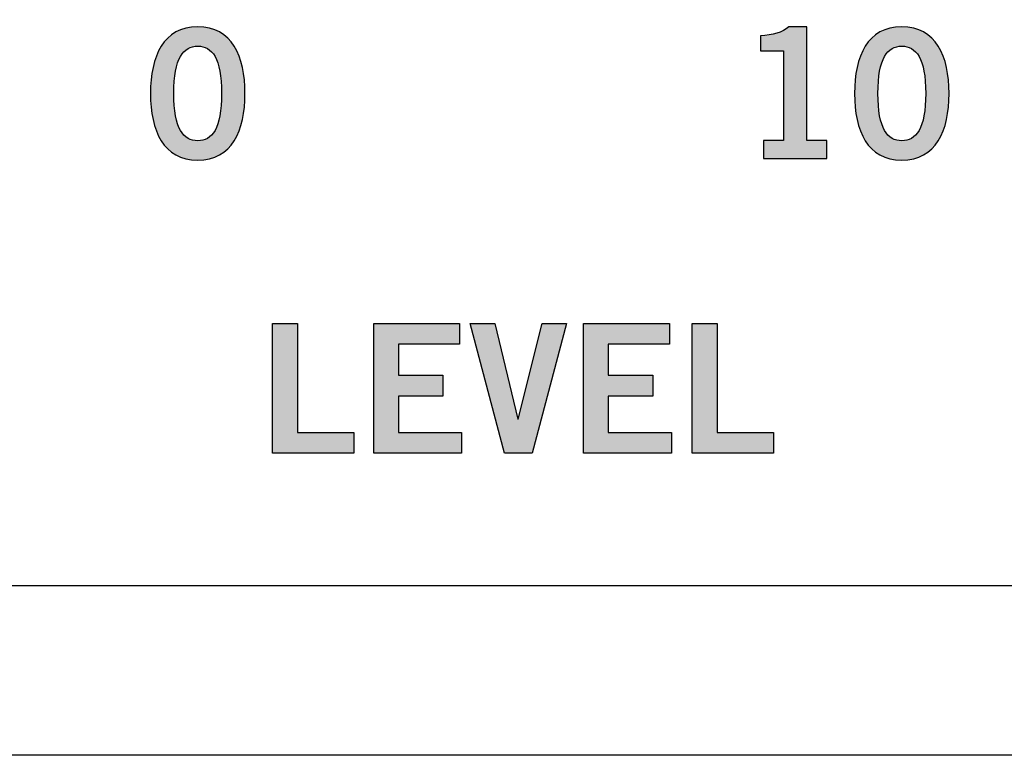
# Model space of a CAD drawing. Extents: x 0 to 19, y 0 to 1.7.
# Drawn here: x 6.5 to 7.1, y 0 to 0.5 of the extents above; entities that cross this region are included whole.
import ezdxf

# ---------------------------------------------------------------- set-up
doc = ezdxf.new("R2010")
doc.units = 0
doc.header["$MEASUREMENT"] = 0
for name, color, linetype in [('GRAY', 7, 'CONTINUOUS'), ('METAL', 7, 'CONTINUOUS'), ('WHITE', 7, 'CONTINUOUS')]:
    doc.layers.add(name, color=color, linetype=linetype)

# ---------------------------------------------------------------- blocks, each defined once
blk = doc.blocks.new('BLOCK_44')
at = {"layer": 'GRAY'}
h = blk.add_hatch(color=7, dxfattribs=at)
h.dxf.hatch_style = 2
edge = h.paths.add_edge_path()
edge.add_spline(control_points=[(6.98037, 0.36877), (6.98037, 0.36877), (6.98037, 0.37988), (6.98037, 0.37988), (6.98037, 0.37988), (6.99281, 0.37988), (6.99281, 0.37988), (6.99281, 0.37988), (6.99281, 0.43518), (6.99281, 0.43518), (6.99281, 0.43518), (6.9786, 0.43518), (6.9786, 0.43518), (6.9786, 0.43518), (6.9786, 0.44451), (6.9786, 0.44451), (6.98593, 0.44484), (6.99236, 0.44651), (6.99603, 0.45006), (6.99603, 0.45006), (7.00725, 0.45006), (7.00725, 0.45006), (7.00725, 0.45006), (7.00725, 0.37988), (7.00725, 0.37988), (7.00725, 0.37988), (7.01957, 0.37988), (7.01957, 0.37988), (7.01957, 0.37988), (7.01957, 0.36877), (7.01957, 0.36877), (7.01957, 0.36877), (6.98037, 0.36877), (6.98037, 0.36877)], knot_values=[0, 0, 0, 0, 1, 1, 1, 2, 2, 2, 3, 3, 3, 4, 4, 4, 5, 5, 5, 6, 6, 6, 7, 7, 7, 8, 8, 8, 9, 9, 9, 10, 10, 10, 11, 11, 11, 11], degree=3, periodic=1)
h = blk.add_hatch(color=7, dxfattribs=at)
h.dxf.hatch_style = 2
edge = h.paths.add_edge_path()
edge.add_spline(control_points=[(7.06591, 0.45006), (7.08712, 0.45006), (7.09512, 0.43186), (7.09512, 0.40887), (7.09512, 0.38588), (7.08712, 0.36766), (7.06591, 0.36766), (7.0447, 0.36766), (7.03671, 0.38588), (7.03671, 0.40887), (7.03671, 0.43186), (7.0447, 0.45006), (7.06591, 0.45006)], knot_values=[0, 0, 0, 0, 1, 1, 1, 2, 2, 2, 3, 3, 3, 4, 4, 4, 4], degree=3, periodic=1)
edge = h.paths.add_edge_path()
edge.add_spline(control_points=[(7.06591, 0.37965), (7.07469, 0.37965), (7.08068, 0.38699), (7.08068, 0.40887), (7.08068, 0.43075), (7.07469, 0.43807), (7.06591, 0.43807), (7.05714, 0.43807), (7.05114, 0.43075), (7.05114, 0.40887), (7.05114, 0.38699), (7.05714, 0.37965), (7.06591, 0.37965)], knot_values=[0, 0, 0, 0, 1, 1, 1, 2, 2, 2, 3, 3, 3, 4, 4, 4, 4], degree=3, periodic=1)
for points, knots in [([(6.98037, 0.36877), (6.98037, 0.36877), (6.98037, 0.37988), (6.98037, 0.37988), (6.98037, 0.37988), (6.99281, 0.37988), (6.99281, 0.37988), (6.99281, 0.37988), (6.99281, 0.43518), (6.99281, 0.43518), (6.99281, 0.43518), (6.9786, 0.43518), (6.9786, 0.43518), (6.9786, 0.43518), (6.9786, 0.44451), (6.9786, 0.44451), (6.98593, 0.44484), (6.99236, 0.44651), (6.99603, 0.45006), (6.99603, 0.45006), (7.00725, 0.45006), (7.00725, 0.45006), (7.00725, 0.45006), (7.00725, 0.37988), (7.00725, 0.37988), (7.00725, 0.37988), (7.01957, 0.37988), (7.01957, 0.37988), (7.01957, 0.37988), (7.01957, 0.36877), (7.01957, 0.36877), (7.01957, 0.36877), (6.98037, 0.36877), (6.98037, 0.36877)], [0, 0, 0, 0, 1, 1, 1, 2, 2, 2, 3, 3, 3, 4, 4, 4, 5, 5, 5, 6, 6, 6, 7, 7, 7, 8, 8, 8, 9, 9, 9, 10, 10, 10, 11, 11, 11, 11]), ([(7.06591, 0.45006), (7.08712, 0.45006), (7.09512, 0.43186), (7.09512, 0.40887), (7.09512, 0.38588), (7.08712, 0.36766), (7.06591, 0.36766), (7.0447, 0.36766), (7.03671, 0.38588), (7.03671, 0.40887), (7.03671, 0.43186), (7.0447, 0.45006), (7.06591, 0.45006)], [0, 0, 0, 0, 1, 1, 1, 2, 2, 2, 3, 3, 3, 4, 4, 4, 4]), ([(7.06591, 0.37965), (7.07469, 0.37965), (7.08068, 0.38699), (7.08068, 0.40887), (7.08068, 0.43075), (7.07469, 0.43807), (7.06591, 0.43807), (7.05714, 0.43807), (7.05114, 0.43075), (7.05114, 0.40887), (7.05114, 0.38699), (7.05714, 0.37965), (7.06591, 0.37965)], [0, 0, 0, 0, 1, 1, 1, 2, 2, 2, 3, 3, 3, 4, 4, 4, 4])]:
    blk.add_open_spline(points, degree=3, knots=knots, dxfattribs=at)
blk = doc.blocks.new('BLOCK_45')
at = {"layer": 'GRAY'}
h = blk.add_hatch(color=7, dxfattribs=at)
h.dxf.hatch_style = 2
edge = h.paths.add_edge_path()
edge.add_spline(control_points=[(6.63076, 0.45006), (6.65197, 0.45006), (6.65997, 0.43186), (6.65997, 0.40887), (6.65997, 0.38588), (6.65197, 0.36766), (6.63076, 0.36766), (6.60955, 0.36766), (6.60156, 0.38588), (6.60156, 0.40887), (6.60156, 0.43186), (6.60955, 0.45006), (6.63076, 0.45006)], knot_values=[0, 0, 0, 0, 1, 1, 1, 2, 2, 2, 3, 3, 3, 4, 4, 4, 4], degree=3, periodic=1)
edge = h.paths.add_edge_path()
edge.add_spline(control_points=[(6.63076, 0.37965), (6.63953, 0.37965), (6.64553, 0.38699), (6.64553, 0.40887), (6.64553, 0.43075), (6.63953, 0.43807), (6.63076, 0.43807), (6.62199, 0.43807), (6.61599, 0.43075), (6.61599, 0.40887), (6.61599, 0.38699), (6.62199, 0.37965), (6.63076, 0.37965)], knot_values=[0, 0, 0, 0, 1, 1, 1, 2, 2, 2, 3, 3, 3, 4, 4, 4, 4], degree=3, periodic=1)
for points in [[(6.63076, 0.45006), (6.65197, 0.45006), (6.65997, 0.43186), (6.65997, 0.40887), (6.65997, 0.38588), (6.65197, 0.36766), (6.63076, 0.36766), (6.60955, 0.36766), (6.60156, 0.38588), (6.60156, 0.40887), (6.60156, 0.43186), (6.60955, 0.45006), (6.63076, 0.45006)], [(6.63076, 0.37965), (6.63953, 0.37965), (6.64553, 0.38699), (6.64553, 0.40887), (6.64553, 0.43075), (6.63953, 0.43807), (6.63076, 0.43807), (6.62199, 0.43807), (6.61599, 0.43075), (6.61599, 0.40887), (6.61599, 0.38699), (6.62199, 0.37965), (6.63076, 0.37965)]]:
    blk.add_open_spline(points, degree=3, knots=[0, 0, 0, 0, 1, 1, 1, 2, 2, 2, 3, 3, 3, 4, 4, 4, 4], dxfattribs=at)
blk = doc.blocks.new('BLOCK_71')
at = {"layer": 'WHITE'}
h = blk.add_hatch(color=7, dxfattribs=at)
h.dxf.hatch_style = 2
h.paths.add_polyline_path([(6.67707, 0.18662), (6.67707, 0.26679), (6.6924, 0.26679), (6.6924, 0.1995), (6.72727, 0.1995), (6.72727, 0.18662)])
h = blk.add_hatch(color=7, dxfattribs=at)
h.dxf.hatch_style = 2
h.paths.add_polyline_path([(6.73952, 0.18662), (6.73952, 0.26679), (6.7926, 0.26679), (6.7926, 0.25392), (6.75484, 0.25392), (6.75484, 0.23481), (6.78227, 0.23481), (6.78227, 0.22194), (6.75484, 0.22194), (6.75484, 0.1995), (6.79382, 0.1995), (6.79382, 0.18662)])
h = blk.add_hatch(color=7, dxfattribs=at)
h.dxf.hatch_style = 2
h.paths.add_polyline_path([(6.79919, 0.26679), (6.81429, 0.26679), (6.8285, 0.20772), (6.82873, 0.20772), (6.84361, 0.26679), (6.85871, 0.26679), (6.8375, 0.18662), (6.8204, 0.18662)])
h = blk.add_hatch(color=7, dxfattribs=at)
h.dxf.hatch_style = 2
h.paths.add_polyline_path([(6.86918, 0.18662), (6.86918, 0.26679), (6.92227, 0.26679), (6.92227, 0.25392), (6.88451, 0.25392), (6.88451, 0.23481), (6.91194, 0.23481), (6.91194, 0.22194), (6.88451, 0.22194), (6.88451, 0.1995), (6.92349, 0.1995), (6.92349, 0.18662)])
h = blk.add_hatch(color=7, dxfattribs=at)
h.dxf.hatch_style = 2
h.paths.add_polyline_path([(6.9364, 0.18662), (6.9364, 0.26679), (6.95173, 0.26679), (6.95173, 0.1995), (6.9866, 0.1995), (6.9866, 0.18662)])
for points in [[(6.67707, 0.18662), (6.67707, 0.26679), (6.6924, 0.26679), (6.6924, 0.1995), (6.72727, 0.1995), (6.72727, 0.18662), (6.67707, 0.18662)], [(6.73952, 0.18662), (6.73952, 0.26679), (6.7926, 0.26679), (6.7926, 0.25392), (6.75484, 0.25392), (6.75484, 0.23481), (6.78227, 0.23481), (6.78227, 0.22194), (6.75484, 0.22194), (6.75484, 0.1995), (6.79382, 0.1995), (6.79382, 0.18662), (6.73952, 0.18662)], [(6.79919, 0.26679), (6.81429, 0.26679), (6.8285, 0.20772), (6.82873, 0.20772), (6.84361, 0.26679), (6.85871, 0.26679), (6.8375, 0.18662), (6.8204, 0.18662), (6.79919, 0.26679)], [(6.86918, 0.18662), (6.86918, 0.26679), (6.92227, 0.26679), (6.92227, 0.25392), (6.88451, 0.25392), (6.88451, 0.23481), (6.91194, 0.23481), (6.91194, 0.22194), (6.88451, 0.22194), (6.88451, 0.1995), (6.92349, 0.1995), (6.92349, 0.18662), (6.86918, 0.18662)], [(6.9364, 0.18662), (6.9364, 0.26679), (6.95173, 0.26679), (6.95173, 0.1995), (6.9866, 0.1995), (6.9866, 0.18662), (6.9364, 0.18662)]]:
    blk.add_lwpolyline(points, dxfattribs=at)

msp = doc.modelspace()

# ---------------------------------------------------------------- linework, layer by layer
at = {"layer": 'GRAY', "color": 7}
msp.add_open_spline([(13.13588, 0.30547), (13.13588, 0.1952), (13.04567, 0.10499), (12.9354, 0.10499), (12.9354, 0.10499), (2.18635, 0.10499), (2.18635, 0.10499), (2.07609, 0.10499), (1.98587, 0.1952), (1.98587, 0.30547), (1.98587, 0.30547), (1.98587, 1.42453), (1.98587, 1.42453), (1.98587, 1.53478), (2.07609, 1.625), (2.18635, 1.625), (2.18635, 1.625), (12.9354, 1.625), (12.9354, 1.625), (13.04567, 1.625), (13.13588, 1.53478), (13.13588, 1.42453), (13.13588, 1.42453), (13.13588, 0.30547), (13.13588, 0.30547)], degree=3, knots=[0, 0, 0, 0, 1, 1, 1, 2, 2, 2, 3, 3, 3, 4, 4, 4, 5, 5, 5, 6, 6, 6, 7, 7, 7, 8, 8, 8, 8], dxfattribs=at)
at = {"layer": 'METAL', "color": 7}
msp.add_lwpolyline([(0, 0), (0, 1.73002), (18.99999, 1.73002), (18.99999, 0), (0, 0)], dxfattribs=at)

# ---------------------------------------------------------------- block references
at = {"layer": 'GRAY'}
for name in ['BLOCK_45', 'BLOCK_44']:
    msp.add_blockref(name, (0, 0), dxfattribs=at)
at = {"layer": 'WHITE'}
msp.add_blockref('BLOCK_71', (0, 0), dxfattribs=at)

doc.saveas('drawing.dxf')
